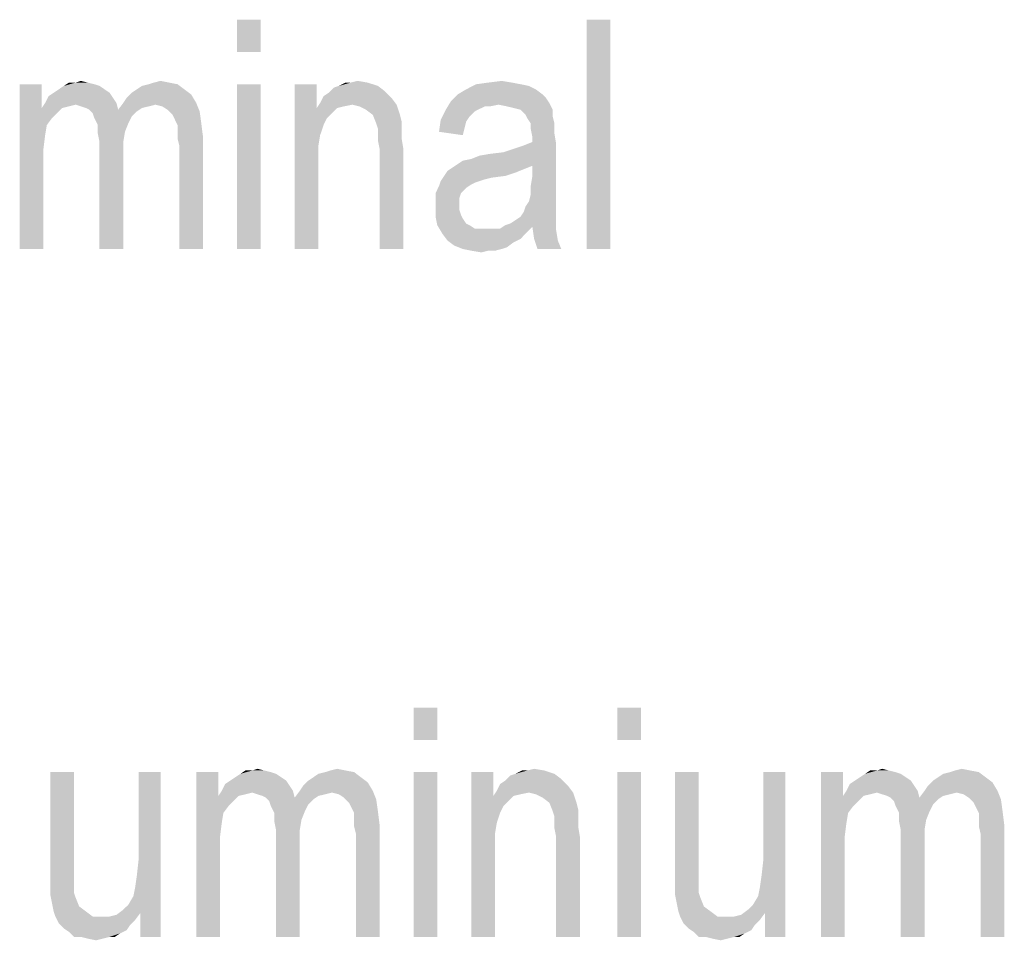
# Model space of a CAD drawing. Units: millimetres. Extents: x 0 to 420, y 0 to 297.
# Drawn here: x 243 to 259, y 201 to 215 of the extents above; entities that cross this region are included whole.
import ezdxf

# ---------------------------------------------------------------- set-up
doc = ezdxf.new("R2010")
doc.units = ezdxf.units.MM
doc.header["$LTSCALE"] = 23.1
doc.layers.add('12_DETAIL_ITEMS', color=7, linetype='CONTINUOUS')

# ---------------------------------------------------------------- blocks, each defined once
blk = doc.blocks.new('LT_TEXT_BL1', base_point=(241.154, 207.682))
at = {"layer": '12_DETAIL_ITEMS', "color": 2, "linetype": 'CONTINUOUS'}
for points in [[(247.156, 214.708), (246.793, 214.215), (246.793, 214.708)], [(246.793, 214.215), (247.156, 214.708), (247.156, 214.215)], [(252.497, 214.708), (252.134, 211.208), (252.134, 214.708)], [(252.134, 211.208), (252.497, 214.708), (252.497, 211.208)], [(243.811, 213.723), (243.811, 213.36), (243.474, 211.208)], [(243.811, 213.723), (243.474, 211.208), (243.474, 213.723)], [(244.693, 213.697), (244.071, 213.645), (244.148, 213.697)], [(244.071, 213.645), (244.693, 213.697), (244.771, 213.645)], [(244.511, 213.748), (244.615, 213.723), (244.148, 213.697)], [(244.33, 213.748), (244.511, 213.748), (244.148, 213.697)], [(244.33, 213.748), (244.148, 213.697), (244.226, 213.748)], [(244.148, 213.697), (244.615, 213.723), (244.693, 213.697)], [(244.33, 213.748), (244.408, 213.774), (244.511, 213.748)], [(245.263, 213.645), (245.341, 213.697), (245.885, 213.723)], [(245.263, 213.645), (245.885, 213.723), (245.989, 213.645)], [(245.885, 213.723), (245.341, 213.697), (245.445, 213.723)], [(245.756, 213.748), (245.445, 213.723), (245.523, 213.748)], [(245.445, 213.723), (245.756, 213.748), (245.885, 213.723)], [(245.523, 213.748), (245.626, 213.774), (245.756, 213.748)], [(247.156, 213.723), (246.793, 211.208), (246.793, 213.723)], [(246.793, 211.208), (247.156, 213.723), (247.156, 211.208)], [(248.011, 213.723), (248.011, 213.36), (247.674, 211.208)], [(248.011, 213.723), (247.674, 211.208), (247.674, 213.723)], [(248.945, 213.697), (248.271, 213.671), (248.348, 213.697)], [(248.271, 213.671), (248.945, 213.697), (249.048, 213.619)], [(248.53, 213.748), (248.789, 213.748), (248.348, 213.697)], [(248.53, 213.748), (248.348, 213.697), (248.452, 213.748)], [(248.348, 213.697), (248.789, 213.748), (248.945, 213.697)], [(248.53, 213.748), (248.634, 213.774), (248.789, 213.748)], [(251.123, 213.723), (251.252, 213.697), (250.293, 213.645)], [(251.123, 213.723), (250.293, 213.645), (250.448, 213.723)], [(250.293, 213.645), (251.252, 213.697), (251.356, 213.645)], [(250.993, 213.748), (250.448, 213.723), (250.63, 213.748)], [(250.448, 213.723), (250.993, 213.748), (251.123, 213.723)], [(250.63, 213.748), (250.837, 213.774), (250.993, 213.748)], [(244.9, 213.515), (243.863, 213.437), (243.915, 213.541)], [(244.848, 213.593), (243.915, 213.541), (243.993, 213.593)], [(243.915, 213.541), (244.848, 213.593), (244.9, 213.515)], [(244.771, 213.645), (243.993, 213.593), (244.071, 213.645)], [(243.993, 213.593), (244.771, 213.645), (244.848, 213.593)], [(245.056, 213.437), (245.108, 213.515), (246.093, 213.567)], [(245.056, 213.437), (246.093, 213.567), (246.171, 213.437)], [(246.093, 213.567), (245.108, 213.515), (245.185, 213.593)], [(245.989, 213.645), (245.185, 213.593), (245.263, 213.645)], [(245.185, 213.593), (245.989, 213.645), (246.093, 213.567)], [(249.152, 213.515), (248.063, 213.437), (248.115, 213.541)], [(248.115, 213.541), (248.193, 213.593), (249.048, 213.619)], [(248.115, 213.541), (249.048, 213.619), (249.152, 213.515)], [(249.048, 213.619), (248.193, 213.593), (248.271, 213.671)], [(251.46, 213.567), (251.511, 213.515), (250.06, 213.463)], [(251.46, 213.567), (250.06, 213.463), (250.163, 213.567)], [(251.356, 213.645), (250.163, 213.567), (250.293, 213.645)], [(250.163, 213.567), (251.356, 213.645), (251.46, 213.567)], [(244.33, 213.411), (243.811, 213.36), (243.863, 213.437)], [(244.33, 213.411), (244.226, 213.385), (243.811, 213.36)], [(243.811, 213.36), (244.226, 213.385), (244.123, 213.36)], [(243.863, 213.437), (244.9, 213.515), (244.952, 213.437)], [(243.863, 213.437), (244.952, 213.437), (244.33, 213.411)], [(244.408, 213.385), (244.33, 213.411), (244.952, 213.437)], [(244.485, 213.36), (244.408, 213.385), (244.952, 213.437)], [(244.537, 213.334), (244.485, 213.36), (244.952, 213.437)], [(244.537, 213.334), (244.952, 213.437), (244.978, 213.334)], [(245.548, 213.411), (244.978, 213.334), (245.056, 213.437)], [(245.548, 213.411), (245.445, 213.385), (244.978, 213.334)], [(245.445, 213.385), (245.341, 213.36), (244.978, 213.334)], [(245.056, 213.437), (246.171, 213.437), (245.548, 213.411)], [(245.652, 213.385), (245.548, 213.411), (246.171, 213.437)], [(245.73, 213.334), (245.652, 213.385), (246.171, 213.437)], [(245.73, 213.334), (246.171, 213.437), (246.223, 213.308)], [(248.556, 213.411), (248.011, 213.36), (248.063, 213.437)], [(248.556, 213.411), (248.426, 213.385), (248.011, 213.36)], [(248.011, 213.36), (248.426, 213.385), (248.323, 213.36)], [(248.556, 213.411), (248.063, 213.437), (249.152, 213.515)], [(248.556, 213.411), (249.152, 213.515), (249.23, 213.411)], [(249.23, 213.411), (248.66, 213.385), (248.556, 213.411)], [(248.763, 213.334), (248.66, 213.385), (249.23, 213.411)], [(248.867, 213.256), (248.763, 213.334), (249.23, 213.411)], [(248.867, 213.256), (249.23, 213.411), (249.282, 213.256)], [(250.785, 213.411), (249.982, 213.334), (250.06, 213.463)], [(250.785, 213.411), (250.578, 213.385), (249.982, 213.334)], [(249.982, 213.334), (250.578, 213.385), (250.474, 213.334)], [(250.06, 213.463), (251.511, 213.515), (251.563, 213.437)], [(250.06, 213.463), (251.563, 213.437), (250.785, 213.411)], [(250.578, 213.385), (250.785, 213.411), (250.656, 213.385)], [(250.915, 213.385), (250.785, 213.411), (251.563, 213.437)], [(251.019, 213.36), (250.915, 213.385), (251.563, 213.437)], [(251.123, 213.334), (251.019, 213.36), (251.563, 213.437)], [(251.123, 213.334), (251.563, 213.437), (251.615, 213.334)], [(243.811, 213.36), (243.889, 213.1), (243.474, 211.208)], [(243.811, 213.36), (244.123, 213.36), (244.045, 213.282)], [(243.811, 213.36), (244.045, 213.282), (243.967, 213.204)], [(243.811, 213.36), (243.967, 213.204), (243.889, 213.1)], [(244.978, 213.334), (244.589, 213.282), (244.537, 213.334)], [(244.978, 213.334), (245.263, 213.308), (244.589, 213.282)], [(244.589, 213.282), (245.263, 213.308), (245.185, 213.23)], [(245.185, 213.23), (244.615, 213.204), (244.589, 213.282)], [(244.615, 213.204), (245.185, 213.23), (245.134, 213.126)], [(244.978, 213.334), (245.341, 213.36), (245.263, 213.308)], [(246.223, 213.308), (245.808, 213.256), (245.73, 213.334)], [(245.86, 213.152), (245.808, 213.256), (246.223, 213.308)], [(245.86, 213.152), (246.223, 213.308), (246.248, 213.126)], [(248.011, 213.36), (248.063, 212.945), (247.674, 211.208)], [(248.011, 213.36), (248.323, 213.36), (248.167, 213.204)], [(248.011, 213.36), (248.167, 213.204), (248.115, 213.1)], [(248.011, 213.36), (248.115, 213.1), (248.063, 212.945)], [(248.323, 213.36), (248.245, 213.282), (248.167, 213.204)], [(249.282, 213.256), (248.919, 213.126), (248.867, 213.256)], [(249.282, 213.256), (249.308, 213.152), (248.919, 213.126)], [(250.474, 213.334), (250.423, 213.308), (249.904, 213.178)], [(250.474, 213.334), (249.904, 213.178), (249.982, 213.334)], [(250.423, 213.308), (250.345, 213.23), (249.904, 213.178)], [(249.904, 213.178), (250.345, 213.23), (250.293, 213.152)], [(251.615, 213.334), (251.2, 213.256), (251.123, 213.334)], [(251.2, 213.256), (251.615, 213.334), (251.615, 213.23)], [(251.615, 213.23), (251.226, 213.204), (251.2, 213.256)], [(251.278, 213.126), (251.226, 213.204), (251.615, 213.23)], [(251.278, 213.126), (251.615, 213.23), (251.641, 213.126)], [(243.889, 213.1), (243.863, 212.945), (243.474, 211.208)], [(245.134, 213.126), (244.667, 213.1), (244.615, 213.204)], [(244.667, 213.1), (245.134, 213.126), (245.082, 212.997)], [(245.082, 212.997), (244.667, 212.971), (244.667, 213.1)], [(246.248, 213.126), (245.885, 213.1), (245.86, 213.152)], [(245.885, 213.023), (245.885, 213.1), (246.248, 213.126)], [(245.885, 213.023), (246.248, 213.126), (246.274, 212.919)], [(248.945, 213.048), (248.919, 213.126), (249.308, 213.152)], [(248.945, 213.048), (249.308, 213.152), (249.308, 213.048)], [(250.293, 213.152), (249.878, 212.997), (249.904, 213.178)], [(250.293, 213.152), (250.267, 213.048), (249.878, 212.997)], [(251.641, 213.126), (251.278, 213.048), (251.278, 213.126)], [(251.278, 213.048), (251.641, 213.126), (251.641, 212.971)], [(243.863, 212.945), (243.837, 212.737), (243.474, 211.208)], [(244.693, 212.841), (244.667, 212.971), (245.082, 212.997)], [(244.693, 212.841), (245.082, 212.997), (245.056, 212.841)], [(246.274, 212.919), (245.885, 212.893), (245.885, 213.023)], [(248.063, 212.945), (248.037, 212.789), (247.674, 211.208)], [(249.308, 213.048), (248.945, 212.971), (248.945, 213.048)], [(248.945, 212.971), (249.308, 213.048), (249.308, 212.893)], [(249.308, 212.893), (248.945, 212.867), (248.945, 212.971)], [(249.878, 212.997), (250.267, 213.048), (250.241, 212.945)], [(251.641, 212.971), (251.304, 212.919), (251.278, 213.048)], [(251.304, 212.841), (251.304, 212.919), (251.641, 212.971)], [(251.304, 212.841), (251.641, 212.971), (251.667, 212.815)], [(245.056, 212.841), (245.056, 212.66), (244.693, 211.208)], [(245.056, 212.841), (244.693, 211.208), (244.693, 212.841)], [(245.911, 212.789), (245.885, 212.893), (246.274, 212.919)], [(245.911, 211.208), (245.911, 212.789), (246.274, 212.919)], [(245.911, 211.208), (246.274, 212.919), (246.274, 211.208)], [(248.037, 212.789), (248.037, 212.582), (247.674, 211.208)], [(248.971, 212.737), (248.945, 212.867), (249.308, 212.893)], [(248.971, 212.737), (249.308, 212.893), (249.334, 212.737)], [(250.163, 212.504), (250.241, 212.556), (251.667, 212.815)], [(251.304, 212.478), (250.163, 212.504), (251.667, 212.815)], [(250.241, 212.556), (250.371, 212.582), (251.667, 212.815)], [(250.371, 212.582), (250.863, 212.685), (251.667, 212.815)], [(250.863, 212.685), (251.019, 212.737), (251.667, 212.815)], [(251.019, 212.737), (251.174, 212.789), (251.667, 212.815)], [(251.667, 212.815), (251.174, 212.789), (251.304, 212.841)], [(251.304, 212.323), (251.304, 212.478), (251.667, 212.815)], [(251.304, 212.323), (251.667, 212.815), (251.667, 212.245)], [(243.837, 212.737), (243.837, 212.504), (243.474, 211.208)], [(244.693, 211.208), (245.056, 212.66), (245.056, 211.208)], [(249.334, 212.737), (248.971, 211.208), (248.971, 212.737)], [(248.971, 211.208), (249.334, 212.737), (249.334, 211.208)], [(250.371, 212.582), (250.5, 212.634), (250.863, 212.685)], [(250.5, 212.634), (250.656, 212.66), (250.863, 212.685)], [(243.474, 211.208), (243.837, 212.504), (243.837, 211.208)], [(247.674, 211.208), (248.037, 212.582), (248.037, 211.208)], [(251.304, 212.478), (250.085, 212.452), (250.163, 212.504)], [(250.085, 212.452), (251.304, 212.478), (251.174, 212.426)], [(251.045, 212.374), (249.956, 212.323), (250.008, 212.4)], [(249.956, 212.323), (251.045, 212.374), (250.889, 212.323)], [(251.174, 212.426), (250.008, 212.4), (250.085, 212.452)], [(250.008, 212.4), (251.174, 212.426), (251.045, 212.374)], [(250.5, 212.245), (250.423, 212.219), (249.878, 212.167)], [(250.5, 212.245), (249.878, 212.167), (249.904, 212.245)], [(250.423, 212.219), (250.371, 212.193), (249.878, 212.167)], [(249.878, 212.167), (250.371, 212.193), (250.293, 212.141)], [(250.889, 212.323), (250.682, 212.297), (249.904, 212.245)], [(250.889, 212.323), (249.904, 212.245), (249.956, 212.323)], [(250.682, 212.297), (250.578, 212.271), (249.904, 212.245)], [(249.904, 212.245), (250.578, 212.271), (250.5, 212.245)], [(251.667, 212.245), (251.278, 212.167), (251.304, 212.323)], [(251.278, 212.167), (251.667, 212.245), (251.667, 212.115)], [(250.293, 212.141), (249.826, 212.063), (249.878, 212.167)], [(249.826, 212.063), (250.293, 212.141), (250.215, 212.063)], [(250.215, 212.063), (250.189, 211.985), (249.826, 211.96)], [(250.215, 212.063), (249.826, 211.96), (249.826, 212.063)], [(251.667, 211.985), (251.252, 211.934), (251.278, 212.037)], [(251.667, 212.115), (251.278, 212.037), (251.278, 212.167)], [(251.278, 212.037), (251.667, 212.115), (251.667, 211.985)], [(249.826, 211.96), (250.189, 211.985), (250.189, 211.882)], [(250.189, 211.882), (249.826, 211.856), (249.826, 211.96)], [(249.826, 211.856), (250.189, 211.882), (250.189, 211.804)], [(251.2, 211.856), (251.252, 211.934), (251.667, 211.985)], [(251.2, 211.856), (251.667, 211.985), (251.667, 211.856)], [(250.189, 211.804), (249.826, 211.7), (249.826, 211.856)], [(250.189, 211.804), (250.215, 211.726), (249.826, 211.7)], [(249.826, 211.7), (250.215, 211.726), (250.241, 211.674)], [(251.667, 211.752), (251.123, 211.7), (251.174, 211.778)], [(251.123, 211.7), (251.667, 211.752), (251.667, 211.674)], [(251.667, 211.856), (251.174, 211.778), (251.2, 211.856)], [(251.174, 211.778), (251.667, 211.856), (251.667, 211.752)], [(250.241, 211.674), (249.852, 211.571), (249.826, 211.7)], [(250.241, 211.674), (250.293, 211.597), (249.852, 211.571)], [(249.852, 211.571), (250.293, 211.597), (250.345, 211.571)], [(251.667, 211.597), (250.889, 211.571), (250.967, 211.597)], [(251.304, 211.545), (250.889, 211.571), (251.667, 211.597)], [(250.967, 211.597), (251.045, 211.648), (251.667, 211.674)], [(250.967, 211.597), (251.667, 211.674), (251.667, 211.597)], [(251.667, 211.674), (251.045, 211.648), (251.123, 211.7)], [(251.304, 211.545), (251.667, 211.597), (251.667, 211.545)], [(250.345, 211.571), (249.93, 211.441), (249.852, 211.571)], [(250.345, 211.571), (250.423, 211.519), (249.93, 211.441)], [(249.93, 211.441), (250.811, 211.519), (251.304, 211.545)], [(249.93, 211.441), (251.304, 211.545), (251.2, 211.441)], [(250.708, 211.519), (250.811, 211.519), (249.93, 211.441)], [(250.604, 211.519), (250.708, 211.519), (249.93, 211.441)], [(250.526, 211.519), (250.604, 211.519), (249.93, 211.441)], [(250.423, 211.519), (250.526, 211.519), (249.93, 211.441)], [(251.2, 211.441), (250.008, 211.337), (249.93, 211.441)], [(251.2, 211.441), (251.123, 211.363), (250.008, 211.337)], [(251.304, 211.545), (250.811, 211.519), (250.889, 211.571)], [(251.667, 211.545), (251.33, 211.363), (251.304, 211.545)], [(251.667, 211.545), (251.667, 211.493), (251.33, 211.363)], [(251.33, 211.363), (251.667, 211.493), (251.693, 211.337)], [(250.008, 211.337), (251.123, 211.363), (251.019, 211.311)], [(251.019, 211.311), (250.111, 211.26), (250.008, 211.337)], [(250.111, 211.26), (251.019, 211.311), (250.915, 211.234)], [(251.693, 211.337), (251.382, 211.208), (251.33, 211.363)], [(251.382, 211.208), (251.693, 211.337), (251.745, 211.208)], [(250.915, 211.234), (250.241, 211.208), (250.111, 211.26)], [(250.241, 211.208), (250.915, 211.234), (250.837, 211.208)], [(250.837, 211.208), (250.371, 211.182), (250.241, 211.208)], [(250.63, 211.182), (250.371, 211.182), (250.837, 211.208)], [(250.63, 211.182), (250.526, 211.156), (250.371, 211.182)], [(250.63, 211.182), (250.837, 211.208), (250.734, 211.182)], [(249.852, 204.208), (249.489, 203.715), (249.489, 204.208)], [(249.489, 203.715), (249.852, 204.208), (249.852, 203.715)], [(252.963, 204.208), (252.6, 203.715), (252.6, 204.208)], [(252.6, 203.715), (252.963, 204.208), (252.963, 203.715)], [(244.304, 203.223), (244.304, 201.823), (243.941, 201.667)], [(244.304, 203.223), (243.941, 201.667), (243.941, 203.223)], [(245.211, 201.33), (245.237, 201.46), (245.626, 203.223)], [(245.315, 201.071), (245.211, 201.33), (245.626, 203.223)], [(245.237, 201.46), (245.263, 201.641), (245.626, 203.223)], [(245.263, 201.641), (245.289, 201.874), (245.626, 203.223)], [(245.626, 203.223), (245.289, 201.874), (245.289, 203.223)], [(245.315, 200.708), (245.315, 201.071), (245.626, 203.223)], [(245.315, 200.708), (245.626, 203.223), (245.626, 200.708)], [(246.508, 203.223), (246.508, 202.86), (246.171, 200.708)], [(246.508, 203.223), (246.171, 200.708), (246.171, 203.223)], [(247.389, 203.197), (246.767, 203.145), (246.845, 203.197)], [(246.767, 203.145), (247.389, 203.197), (247.467, 203.145)], [(247.208, 203.248), (247.311, 203.223), (246.845, 203.197)], [(247.026, 203.248), (247.208, 203.248), (246.845, 203.197)], [(247.026, 203.248), (246.845, 203.197), (246.923, 203.248)], [(246.845, 203.197), (247.311, 203.223), (247.389, 203.197)], [(247.026, 203.248), (247.104, 203.274), (247.208, 203.248)], [(247.96, 203.145), (248.037, 203.197), (248.582, 203.223)], [(247.96, 203.145), (248.582, 203.223), (248.685, 203.145)], [(248.582, 203.223), (248.037, 203.197), (248.141, 203.223)], [(248.452, 203.248), (248.141, 203.223), (248.219, 203.248)], [(248.141, 203.223), (248.452, 203.248), (248.582, 203.223)], [(248.219, 203.248), (248.323, 203.274), (248.452, 203.248)], [(249.852, 203.223), (249.489, 200.708), (249.489, 203.223)], [(249.489, 200.708), (249.852, 203.223), (249.852, 200.708)], [(250.708, 203.223), (250.708, 202.86), (250.371, 200.708)], [(250.708, 203.223), (250.371, 200.708), (250.371, 203.223)], [(251.745, 203.119), (250.889, 203.093), (250.967, 203.171)], [(251.641, 203.197), (250.967, 203.171), (251.045, 203.197)], [(250.967, 203.171), (251.641, 203.197), (251.745, 203.119)], [(251.226, 203.248), (251.485, 203.248), (251.045, 203.197)], [(251.226, 203.248), (251.045, 203.197), (251.148, 203.248)], [(251.045, 203.197), (251.485, 203.248), (251.641, 203.197)], [(251.226, 203.248), (251.33, 203.274), (251.485, 203.248)], [(252.963, 203.223), (252.6, 200.708), (252.6, 203.223)], [(252.6, 200.708), (252.963, 203.223), (252.963, 200.708)], [(253.845, 203.223), (253.845, 201.823), (253.482, 201.667)], [(253.845, 203.223), (253.482, 201.667), (253.482, 203.223)], [(254.752, 201.33), (254.778, 201.46), (255.167, 203.223)], [(254.856, 201.071), (254.752, 201.33), (255.167, 203.223)], [(254.778, 201.46), (254.804, 201.641), (255.167, 203.223)], [(254.804, 201.641), (254.83, 201.874), (255.167, 203.223)], [(255.167, 203.223), (254.83, 201.874), (254.83, 203.223)], [(254.856, 200.708), (254.856, 201.071), (255.167, 203.223)], [(254.856, 200.708), (255.167, 203.223), (255.167, 200.708)], [(256.048, 203.223), (256.048, 202.86), (255.711, 200.708)], [(256.048, 203.223), (255.711, 200.708), (255.711, 203.223)], [(256.93, 203.197), (256.308, 203.145), (256.385, 203.197)], [(256.308, 203.145), (256.93, 203.197), (257.008, 203.145)], [(256.748, 203.248), (256.852, 203.223), (256.385, 203.197)], [(256.567, 203.248), (256.748, 203.248), (256.385, 203.197)], [(256.567, 203.248), (256.385, 203.197), (256.463, 203.248)], [(256.385, 203.197), (256.852, 203.223), (256.93, 203.197)], [(256.567, 203.248), (256.645, 203.274), (256.748, 203.248)], [(257.5, 203.145), (257.578, 203.197), (258.123, 203.223)], [(257.5, 203.145), (258.123, 203.223), (258.226, 203.145)], [(258.123, 203.223), (257.578, 203.197), (257.682, 203.223)], [(257.993, 203.248), (257.682, 203.223), (257.76, 203.248)], [(257.682, 203.223), (257.993, 203.248), (258.123, 203.223)], [(257.76, 203.248), (257.863, 203.274), (257.993, 203.248)], [(247.597, 203.015), (246.56, 202.937), (246.611, 203.041)], [(246.56, 202.937), (247.597, 203.015), (247.648, 202.937)], [(247.545, 203.093), (246.611, 203.041), (246.689, 203.093)], [(246.611, 203.041), (247.545, 203.093), (247.597, 203.015)], [(247.467, 203.145), (246.689, 203.093), (246.767, 203.145)], [(246.689, 203.093), (247.467, 203.145), (247.545, 203.093)], [(247.752, 202.937), (247.804, 203.015), (248.789, 203.067)], [(247.752, 202.937), (248.789, 203.067), (248.867, 202.937)], [(248.789, 203.067), (247.804, 203.015), (247.882, 203.093)], [(248.685, 203.145), (247.882, 203.093), (247.96, 203.145)], [(247.882, 203.093), (248.685, 203.145), (248.789, 203.067)], [(251.848, 203.015), (250.76, 202.937), (250.811, 203.041)], [(251.252, 202.911), (250.76, 202.937), (251.848, 203.015)], [(250.811, 203.041), (250.889, 203.093), (251.745, 203.119)], [(250.811, 203.041), (251.745, 203.119), (251.848, 203.015)], [(251.252, 202.911), (251.848, 203.015), (251.926, 202.911)], [(257.137, 203.015), (256.1, 202.937), (256.152, 203.041)], [(256.1, 202.937), (257.137, 203.015), (257.189, 202.937)], [(257.085, 203.093), (256.152, 203.041), (256.23, 203.093)], [(256.152, 203.041), (257.085, 203.093), (257.137, 203.015)], [(257.008, 203.145), (256.23, 203.093), (256.308, 203.145)], [(256.23, 203.093), (257.008, 203.145), (257.085, 203.093)], [(257.293, 202.937), (257.345, 203.015), (258.33, 203.067)], [(257.293, 202.937), (258.33, 203.067), (258.408, 202.937)], [(258.33, 203.067), (257.345, 203.015), (257.423, 203.093)], [(258.226, 203.145), (257.423, 203.093), (257.5, 203.145)], [(257.423, 203.093), (258.226, 203.145), (258.33, 203.067)], [(246.508, 202.86), (246.585, 202.6), (246.171, 200.708)], [(247.026, 202.911), (246.508, 202.86), (246.56, 202.937)], [(247.026, 202.911), (246.923, 202.885), (246.508, 202.86)], [(246.508, 202.86), (246.923, 202.885), (246.819, 202.86)], [(246.508, 202.86), (246.819, 202.86), (246.741, 202.782)], [(246.508, 202.86), (246.741, 202.782), (246.663, 202.704)], [(246.508, 202.86), (246.663, 202.704), (246.585, 202.6)], [(246.56, 202.937), (247.648, 202.937), (247.026, 202.911)], [(247.104, 202.885), (247.026, 202.911), (247.648, 202.937)], [(247.182, 202.86), (247.104, 202.885), (247.648, 202.937)], [(247.234, 202.834), (247.182, 202.86), (247.648, 202.937)], [(247.234, 202.834), (247.648, 202.937), (247.674, 202.834)], [(248.245, 202.911), (247.674, 202.834), (247.752, 202.937)], [(248.245, 202.911), (248.141, 202.885), (247.674, 202.834)], [(248.141, 202.885), (248.037, 202.86), (247.674, 202.834)], [(247.674, 202.834), (248.037, 202.86), (247.96, 202.808)], [(247.752, 202.937), (248.867, 202.937), (248.245, 202.911)], [(248.348, 202.885), (248.245, 202.911), (248.867, 202.937)], [(248.426, 202.834), (248.348, 202.885), (248.867, 202.937)], [(248.426, 202.834), (248.867, 202.937), (248.919, 202.808)], [(250.708, 202.86), (250.76, 202.445), (250.371, 200.708)], [(251.252, 202.911), (250.708, 202.86), (250.76, 202.937)], [(251.252, 202.911), (251.123, 202.885), (250.708, 202.86)], [(250.708, 202.86), (251.123, 202.885), (251.019, 202.86)], [(250.708, 202.86), (251.019, 202.86), (250.863, 202.704)], [(250.708, 202.86), (250.863, 202.704), (250.811, 202.6)], [(250.708, 202.86), (250.811, 202.6), (250.76, 202.445)], [(251.019, 202.86), (250.941, 202.782), (250.863, 202.704)], [(251.926, 202.911), (251.356, 202.885), (251.252, 202.911)], [(251.46, 202.834), (251.356, 202.885), (251.926, 202.911)], [(251.563, 202.756), (251.46, 202.834), (251.926, 202.911)], [(251.563, 202.756), (251.926, 202.911), (251.978, 202.756)], [(256.048, 202.86), (256.126, 202.6), (255.711, 200.708)], [(256.567, 202.911), (256.048, 202.86), (256.1, 202.937)], [(256.567, 202.911), (256.463, 202.885), (256.048, 202.86)], [(256.048, 202.86), (256.463, 202.885), (256.36, 202.86)], [(256.048, 202.86), (256.36, 202.86), (256.282, 202.782)], [(256.048, 202.86), (256.282, 202.782), (256.204, 202.704)], [(256.048, 202.86), (256.204, 202.704), (256.126, 202.6)], [(256.1, 202.937), (257.189, 202.937), (256.567, 202.911)], [(256.645, 202.885), (256.567, 202.911), (257.189, 202.937)], [(256.723, 202.86), (256.645, 202.885), (257.189, 202.937)], [(256.774, 202.834), (256.723, 202.86), (257.189, 202.937)], [(256.774, 202.834), (257.189, 202.937), (257.215, 202.834)], [(257.785, 202.911), (257.215, 202.834), (257.293, 202.937)], [(257.785, 202.911), (257.682, 202.885), (257.215, 202.834)], [(257.682, 202.885), (257.578, 202.86), (257.215, 202.834)], [(257.215, 202.834), (257.578, 202.86), (257.5, 202.808)], [(257.293, 202.937), (258.408, 202.937), (257.785, 202.911)], [(257.889, 202.885), (257.785, 202.911), (258.408, 202.937)], [(257.967, 202.834), (257.889, 202.885), (258.408, 202.937)], [(257.967, 202.834), (258.408, 202.937), (258.46, 202.808)], [(247.674, 202.834), (247.285, 202.782), (247.234, 202.834)], [(247.674, 202.834), (247.96, 202.808), (247.285, 202.782)], [(247.285, 202.782), (247.96, 202.808), (247.882, 202.73)], [(247.882, 202.73), (247.311, 202.704), (247.285, 202.782)], [(247.311, 202.704), (247.882, 202.73), (247.83, 202.626)], [(247.83, 202.626), (247.363, 202.6), (247.311, 202.704)], [(248.919, 202.808), (248.504, 202.756), (248.426, 202.834)], [(248.556, 202.652), (248.504, 202.756), (248.919, 202.808)], [(248.556, 202.652), (248.919, 202.808), (248.945, 202.626)], [(251.978, 202.756), (251.615, 202.626), (251.563, 202.756)], [(251.978, 202.756), (252.004, 202.652), (251.615, 202.626)], [(257.215, 202.834), (256.826, 202.782), (256.774, 202.834)], [(257.215, 202.834), (257.5, 202.808), (256.826, 202.782)], [(256.826, 202.782), (257.5, 202.808), (257.423, 202.73)], [(257.423, 202.73), (256.852, 202.704), (256.826, 202.782)], [(256.852, 202.704), (257.423, 202.73), (257.371, 202.626)], [(257.371, 202.626), (256.904, 202.6), (256.852, 202.704)], [(258.46, 202.808), (258.045, 202.756), (257.967, 202.834)], [(258.097, 202.652), (258.045, 202.756), (258.46, 202.808)], [(258.097, 202.652), (258.46, 202.808), (258.485, 202.626)], [(246.585, 202.6), (246.56, 202.445), (246.171, 200.708)], [(247.363, 202.6), (247.83, 202.626), (247.778, 202.497)], [(247.778, 202.497), (247.363, 202.471), (247.363, 202.6)], [(248.945, 202.626), (248.582, 202.6), (248.556, 202.652)], [(248.582, 202.523), (248.582, 202.6), (248.945, 202.626)], [(248.582, 202.523), (248.945, 202.626), (248.971, 202.419)], [(251.641, 202.548), (251.615, 202.626), (252.004, 202.652)], [(251.641, 202.548), (252.004, 202.652), (252.004, 202.548)], [(256.126, 202.6), (256.1, 202.445), (255.711, 200.708)], [(256.904, 202.6), (257.371, 202.626), (257.319, 202.497)], [(257.319, 202.497), (256.904, 202.471), (256.904, 202.6)], [(258.485, 202.626), (258.123, 202.6), (258.097, 202.652)], [(258.123, 202.523), (258.123, 202.6), (258.485, 202.626)], [(258.123, 202.523), (258.485, 202.626), (258.511, 202.419)], [(246.56, 202.445), (246.534, 202.237), (246.171, 200.708)], [(247.389, 202.341), (247.363, 202.471), (247.778, 202.497)], [(247.389, 202.341), (247.778, 202.497), (247.752, 202.341)], [(248.971, 202.419), (248.582, 202.393), (248.582, 202.523)], [(248.608, 202.289), (248.582, 202.393), (248.971, 202.419)], [(248.608, 200.708), (248.608, 202.289), (248.971, 202.419)], [(248.608, 200.708), (248.971, 202.419), (248.971, 200.708)], [(250.76, 202.445), (250.734, 202.289), (250.371, 200.708)], [(252.004, 202.548), (251.641, 202.471), (251.641, 202.548)], [(251.641, 202.471), (252.004, 202.548), (252.004, 202.393)], [(252.004, 202.393), (251.641, 202.367), (251.641, 202.471)], [(256.1, 202.445), (256.074, 202.237), (255.711, 200.708)], [(256.93, 202.341), (256.904, 202.471), (257.319, 202.497)], [(256.93, 202.341), (257.319, 202.497), (257.293, 202.341)], [(258.511, 202.419), (258.123, 202.393), (258.123, 202.523)], [(258.148, 202.289), (258.123, 202.393), (258.511, 202.419)], [(258.148, 200.708), (258.148, 202.289), (258.511, 202.419)], [(258.148, 200.708), (258.511, 202.419), (258.511, 200.708)], [(247.752, 202.341), (247.752, 202.16), (247.389, 200.708)], [(247.752, 202.341), (247.389, 200.708), (247.389, 202.341)], [(250.734, 202.289), (250.734, 202.082), (250.371, 200.708)], [(251.667, 202.237), (251.641, 202.367), (252.004, 202.393)], [(251.667, 202.237), (252.004, 202.393), (252.03, 202.237)], [(257.293, 202.341), (257.293, 202.16), (256.93, 200.708)], [(257.293, 202.341), (256.93, 200.708), (256.93, 202.341)], [(246.534, 202.237), (246.534, 202.004), (246.171, 200.708)], [(247.389, 200.708), (247.752, 202.16), (247.752, 200.708)], [(252.03, 202.237), (251.667, 200.708), (251.667, 202.237)], [(251.667, 200.708), (252.03, 202.237), (252.03, 200.708)], [(256.074, 202.237), (256.074, 202.004), (255.711, 200.708)], [(256.93, 200.708), (257.293, 202.16), (257.293, 200.708)], [(246.171, 200.708), (246.534, 202.004), (246.534, 200.708)], [(250.371, 200.708), (250.734, 202.082), (250.734, 200.708)], [(255.711, 200.708), (256.074, 202.004), (256.074, 200.708)], [(243.941, 201.667), (244.304, 201.823), (244.304, 201.641)], [(253.482, 201.667), (253.845, 201.823), (253.845, 201.641)], [(244.304, 201.641), (243.941, 201.485), (243.941, 201.667)], [(253.845, 201.641), (253.482, 201.485), (253.482, 201.667)], [(243.941, 201.485), (244.304, 201.641), (244.304, 201.485)], [(253.482, 201.485), (253.845, 201.641), (253.845, 201.485)], [(244.304, 201.485), (244.304, 201.382), (243.941, 201.356)], [(244.304, 201.485), (243.941, 201.356), (243.941, 201.485)], [(243.941, 201.356), (244.304, 201.382), (244.33, 201.304)], [(244.33, 201.304), (243.967, 201.226), (243.941, 201.356)], [(253.845, 201.485), (253.845, 201.382), (253.482, 201.356)], [(253.845, 201.485), (253.482, 201.356), (253.482, 201.485)], [(253.482, 201.356), (253.845, 201.382), (253.871, 201.304)], [(253.871, 201.304), (253.508, 201.226), (253.482, 201.356)], [(243.967, 201.226), (244.33, 201.304), (244.382, 201.174)], [(244.382, 201.174), (243.993, 201.097), (243.967, 201.226)], [(245.315, 201.071), (245.056, 201.123), (245.134, 201.2)], [(245.315, 201.071), (245.134, 201.2), (245.211, 201.33)], [(253.508, 201.226), (253.871, 201.304), (253.923, 201.174)], [(253.923, 201.174), (253.534, 201.097), (253.508, 201.226)], [(254.856, 201.071), (254.597, 201.123), (254.674, 201.2)], [(254.856, 201.071), (254.674, 201.2), (254.752, 201.33)], [(243.993, 201.097), (244.382, 201.174), (244.485, 201.097)], [(244.485, 201.097), (244.019, 201.019), (243.993, 201.097)], [(244.019, 201.019), (244.485, 201.097), (244.589, 201.019)], [(244.848, 201.019), (244.952, 201.045), (245.315, 201.071)], [(244.848, 201.019), (245.315, 201.071), (245.237, 200.967)], [(245.315, 201.071), (244.952, 201.045), (245.056, 201.123)], [(253.534, 201.097), (253.923, 201.174), (254.026, 201.097)], [(254.026, 201.097), (253.56, 201.019), (253.534, 201.097)], [(253.56, 201.019), (254.026, 201.097), (254.13, 201.019)], [(254.389, 201.019), (254.493, 201.045), (254.856, 201.071)], [(254.389, 201.019), (254.856, 201.071), (254.778, 200.967)], [(254.856, 201.071), (254.493, 201.045), (254.597, 201.123)], [(244.589, 201.019), (244.071, 200.915), (244.019, 201.019)], [(244.848, 201.019), (245.237, 200.967), (244.071, 200.915)], [(244.719, 201.019), (244.848, 201.019), (244.071, 200.915)], [(244.589, 201.019), (244.719, 201.019), (244.071, 200.915)], [(244.071, 200.915), (245.237, 200.967), (245.16, 200.889)], [(245.16, 200.889), (244.148, 200.837), (244.071, 200.915)], [(254.13, 201.019), (253.611, 200.915), (253.56, 201.019)], [(254.389, 201.019), (254.778, 200.967), (253.611, 200.915)], [(254.26, 201.019), (254.389, 201.019), (253.611, 200.915)], [(254.13, 201.019), (254.26, 201.019), (253.611, 200.915)], [(253.611, 200.915), (254.778, 200.967), (254.7, 200.889)], [(254.7, 200.889), (253.689, 200.837), (253.611, 200.915)], [(244.148, 200.837), (245.16, 200.889), (245.108, 200.811)], [(245.108, 200.811), (244.226, 200.785), (244.148, 200.837)], [(244.226, 200.785), (245.108, 200.811), (245.004, 200.76)], [(245.004, 200.76), (244.304, 200.708), (244.226, 200.785)], [(244.408, 200.708), (244.304, 200.708), (245.004, 200.76)], [(244.848, 200.708), (244.408, 200.708), (245.004, 200.76)], [(244.848, 200.708), (245.004, 200.76), (244.926, 200.708)], [(253.689, 200.837), (254.7, 200.889), (254.648, 200.811)], [(254.648, 200.811), (253.767, 200.785), (253.689, 200.837)], [(253.767, 200.785), (254.648, 200.811), (254.545, 200.76)], [(254.545, 200.76), (253.845, 200.708), (253.767, 200.785)], [(253.948, 200.708), (253.845, 200.708), (254.545, 200.76)], [(254.389, 200.708), (253.948, 200.708), (254.545, 200.76)], [(254.389, 200.708), (254.545, 200.76), (254.467, 200.708)], [(244.848, 200.708), (244.511, 200.682), (244.408, 200.708)], [(244.511, 200.682), (244.848, 200.708), (244.745, 200.682)], [(244.745, 200.682), (244.641, 200.656), (244.511, 200.682)], [(254.389, 200.708), (254.052, 200.682), (253.948, 200.708)], [(254.052, 200.682), (254.389, 200.708), (254.285, 200.682)], [(254.285, 200.682), (254.182, 200.656), (254.052, 200.682)]]:
    blk.add_solid(points, dxfattribs=at)

msp = doc.modelspace()

# ---------------------------------------------------------------- block references
at = {"layer": '12_DETAIL_ITEMS', "color": 2, "linetype": 'CONTINUOUS'}
msp.add_blockref('LT_TEXT_BL1', (241.153999, 207.681785), dxfattribs=at)

doc.saveas('drawing.dxf')
